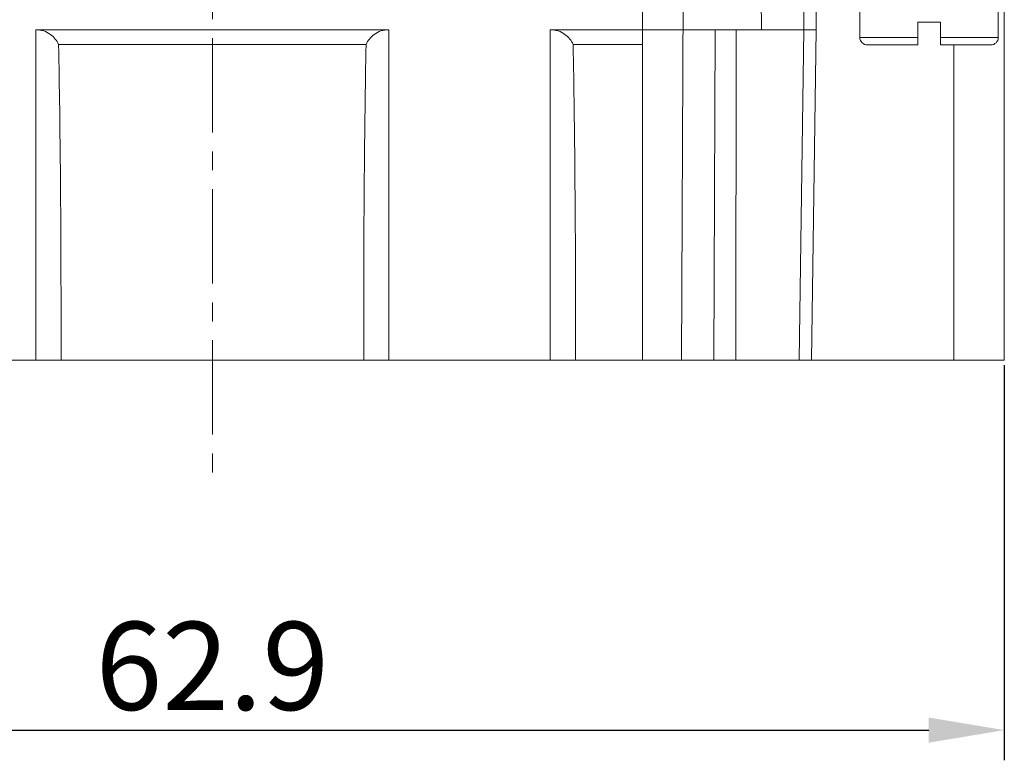
# Model space of a CAD drawing. Units: millimetres. Extents: x 11 to 754, y 29 to 451.
# Drawn here: x 412 to 451, y 252 to 282 of the extents above; entities that cross this region are included whole.
import ezdxf

# ---------------------------------------------------------------- set-up
doc = ezdxf.new("R2010")
doc.units = ezdxf.units.MM
doc.header["$MEASUREMENT"] = 0
doc.linetypes.add('CENTER', pattern=[2, 1.25, -0.25, 0.25, -0.25])
doc.layers.get('0').update_dxf_attribs({"lineweight": 30})
doc.layers.add('CEN', color=1, linetype='CENTER', lineweight=15)
doc.layers.add('DIM', color=3, linetype='Continuous', lineweight=15)
doc.styles.add('Romans字体', font='romans.shx', dxfattribs={"width": 0.75})
doc.dimstyles.new('01', dxfattribs={"dimtxt": 3.5, "dimasz": 3, "dimexe": 1.2, "dimexo": 0.2, "dimgap": 0.8, "dimtad": 1, "dimdec": 1, "dimdsep": 46, "dimtxsty": 'Romans字体', "dimcen": 0, "dimclrd": 1, "dimclre": 6, "dimclrt": 4, "dimazin": 2, "dimtfac": 1, "dimtdec": 1, "dimtofl": 0, "dimtmove": 0, "dimatfit": 3, "dimfxl": 1, "dimtolj": 1, "dimtzin": 0, "dimarcsym": 0})

# ---------------------------------------------------------------- blocks, each defined once
blk = doc.blocks.new('*D56')
at = {"layer": 'Defpoints', "color": 0}
for p in [(388.314, 268.133), (451.239, 268.133), (451.239, 253.434)]:
    blk.add_point(p, dxfattribs=at)
at = {"layer": 'DIM', "color": 6, "lineweight": -2}
for p, q in [((388.314, 267.933), (388.314, 252.234)), ((451.239, 267.933), (451.239, 252.234))]:
    blk.add_line(p, q, dxfattribs=at)
at = {"layer": 'DIM', "color": 1, "lineweight": -2}
blk.add_line((391.314, 253.434), (448.239, 253.434), dxfattribs=at)
at = {"layer": 'DIM', "color": 1}
for points in [[(391.314, 253.934), (391.314, 252.934), (388.314, 253.434)], [(448.239, 253.934), (448.239, 252.934), (451.239, 253.434)]]:
    blk.add_solid(points, dxfattribs=at)
at = {"layer": 'DIM', "color": 4, "lineweight": 5, "insert": (419.777, 255.984), "char_height": 3.5, "attachment_point": 5, "style": 'Romans字体'}
blk.add_mtext('\\A1;62.9', dxfattribs=at)

msp = doc.modelspace()

# ---------------------------------------------------------------- linework, layer by layer
at = {"color": 7, "linetype": 'Continuous', "lineweight": 15}
for p, q in [((436.861, 268.133), (436.861, 298.493)), ((438.414, 268.133), (438.514, 290.778)), ((441.574, 282.954), (441.589, 281.259)), ((443.273, 281.96), (443.273, 281.259)), ((443.761, 281.96), (443.761, 281.255)), ((445.5, 280.953), (445.5, 281.96)), ((451, 281.96), (451, 280.953)), ((451.239, 281.96), (451.239, 268.133)), ((426.79, 281.259), (412.763, 281.259)), ((412.763, 268.133), (412.763, 281.259)), ((426.79, 281.259), (426.79, 268.133)), ((433.204, 281.259), (443.273, 281.259)), ((433.204, 268.133), (433.204, 281.259)), ((439.747, 281.259), (439.705, 268.133)), ((440.577, 268.133), (440.591, 281.259)), ((443.273, 281.259), (443.085, 268.133)), ((443.761, 281.255), (443.273, 281.259)), ((443.573, 268.133), (443.761, 281.255)), ((447.8, 281.553), (448.7, 281.553)), ((447.8, 281.553), (447.8, 280.653)), ((448.7, 280.653), (448.7, 281.553)), ((445.5, 280.953), (447.8, 280.953)), ((448.7, 280.953), (451, 280.953)), ((425.884, 280.675), (413.669, 280.675)), ((436.861, 280.675), (434.11, 280.675)), ((445.8, 280.653), (447.8, 280.653)), ((450.7, 280.653), (448.7, 280.653)), ((449.236, 268.133), (449.236, 280.653)), ((413.765, 268.133), (413.765, 269.862)), ((425.789, 268.133), (425.789, 269.862)), ((434.205, 268.133), (434.205, 269.862)), ((395.981, 268.133), (426.789, 268.133)), ((426.79, 268.133), (433.204, 268.133)), ((433.205, 268.133), (451.239, 268.133))]:
    msp.add_line(p, q, dxfattribs=at)
for centre, start, end in [((445.8, 280.953), 180, 269.9999), ((450.7, 280.953), 270, 0)]:
    msp.add_arc(centre, 0.3, start, end, dxfattribs=at)
for centre, start_param, end_param in [((412.763, 269.862), -1.570786, -1.130789), ((426.791, 269.862), 1.130789, 1.570788), ((433.203, 269.862), -1.570791, -1.130789)]:
    msp.add_ellipse(centre, major_axis=(0, 25.388), ratio=0.039468, start_param=start_param, end_param=end_param, dxfattribs=at)
for points, knots in [([(412.763, 281.259), (412.87, 281.259), (413.077, 281.225), (413.343, 281.088), (413.542, 280.899), (413.634, 280.751), (413.669, 280.675)], [0, 0, 0, 0, 0.282425, 0.543457, 0.780506, 1, 1, 1, 1]), ([(426.79, 281.259), (426.684, 281.259), (426.477, 281.225), (426.21, 281.088), (426.011, 280.899), (425.919, 280.751), (425.884, 280.675)], [0, 0, 0, 0, 0.282425, 0.543457, 0.780506, 1, 1, 1, 1]), ([(434.11, 280.675), (434.075, 280.751), (433.983, 280.899), (433.783, 281.088), (433.517, 281.225), (433.31, 281.259), (433.204, 281.259)], [0, 0, 0, 0, 0.219493, 0.456542, 0.717576, 1, 1, 1, 1])]:
    msp.add_open_spline(points, degree=3, knots=knots, dxfattribs=at)
at = {"layer": 'CEN', "lineweight": 5, "ltscale": 3}
msp.add_line((419.785, 352.923), (419.785, 263.105), dxfattribs=at)

# ---------------------------------------------------------------- dimensions: what is measured, and where the dimension line sits
at = {"layer": 'DIM', "lineweight": 5}
dim = msp.add_linear_dim(base=(451.239, 253.434), p1=(388.314, 268.133), p2=(451.239, 268.133), dimstyle='01', dxfattribs=at)
dim.commit()
dim.dimension.update_dxf_attribs({"geometry": '*D56', "text_midpoint": (419.777, 255.984)})

doc.saveas('drawing.dxf')
